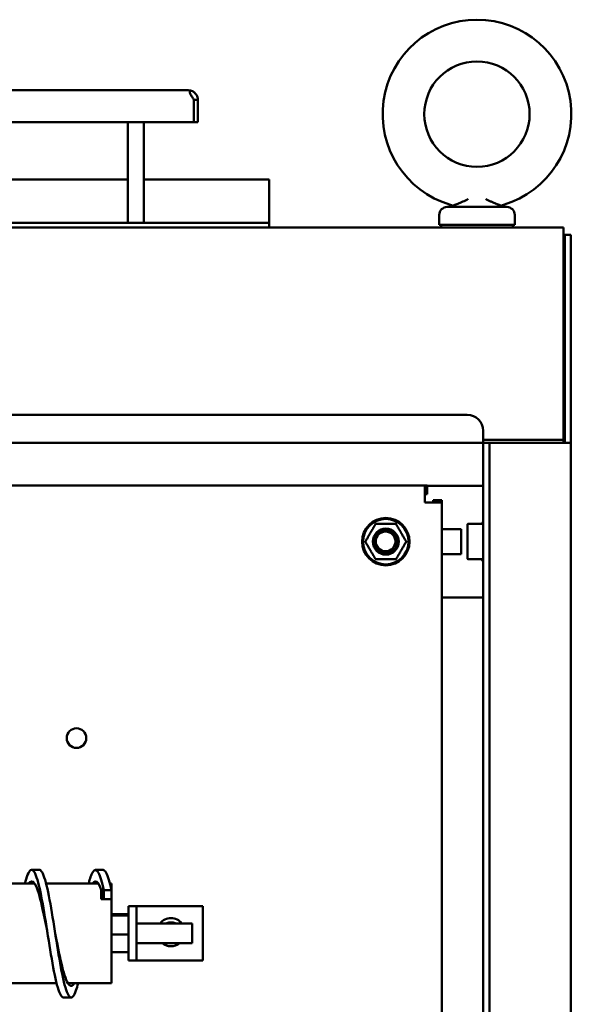
# Model space of a CAD drawing. Units: inches. Extents: x 0.5 to 21.5, y 0.2 to 16.7.
# Drawn here: x 14.9 to 15.7, y 10.6 to 12.1 of the extents above; entities that cross this region are included whole.
import ezdxf

# ---------------------------------------------------------------- set-up
doc = ezdxf.new("R2010")
doc.units = ezdxf.units.IN
doc.header["$MEASUREMENT"] = 0
doc.layers.add('Visible (ANSI)', color=7, linetype='Continuous', lineweight=50)

msp = doc.modelspace()

# ---------------------------------------------------------------- linework, layer by layer
at = {"layer": 'Visible (ANSI)'}
for p, q in [((15.1245, 12.0394), (13.6599, 12.0394)), ((15.1331, 12.0245), (15.1332, 12.0245)), ((15.1332, 12.0245), (15.1332, 12.0245)), ((15.1332, 12.0245), (15.1332, 11.9894)), ((15.1394, 12.0245), (15.1332, 12.0245)), ((15.1394, 12.0245), (15.1394, 12.0245)), ((15.1394, 11.9894), (15.1394, 12.0245)), ((13.6512, 11.9894), (15.1332, 11.9894)), ((15.0297, 11.8319), (15.0297, 11.9894)), ((15.0546, 11.8319), (15.0546, 11.9894)), ((15.1394, 11.9894), (15.1332, 11.9894)), ((15.0297, 11.8995), (13.7546, 11.8995)), ((15.2511, 11.8995), (15.0546, 11.8995)), ((15.2511, 11.8995), (15.2511, 11.8394)), ((15.6241, 11.8565), (15.5306, 11.8565)), ((15.2511, 11.8394), (15.2511, 11.8319)), ((15.5181, 11.8285), (15.5181, 11.844)), ((15.6366, 11.8285), (15.6366, 11.844)), ((12.1298, 11.8245), (15.7131, 11.8245)), ((15.2511, 11.8319), (13.5332, 11.8319)), ((15.2511, 11.8319), (15.2511, 11.8245)), ((15.5181, 11.8285), (15.6366, 11.8285)), ((15.5211, 11.8285), (15.5211, 11.8245)), ((15.6336, 11.8285), (15.6336, 11.8245)), ((15.7131, 11.8038), (15.7131, 11.8245)), ((15.7131, 11.8038), (15.7131, 11.4918)), ((15.7149, 11.8131), (15.7149, 11.487)), ((15.7149, 11.8131), (15.7246, 11.8131)), ((15.7246, 11.8131), (15.7246, 11.487)), ((15.7148, 11.7903), (15.7148, 11.6148)), ((15.7131, 11.6148), (15.7148, 11.6148)), ((15.5621, 11.5308), (12.2809, 11.5308)), ((15.5871, 11.5047), (15.5871, 11.5058)), ((15.5871, 11.487), (15.5871, 11.5047)), ((15.5871, 11.487), (12.2559, 11.487)), ((15.7131, 11.4918), (15.5871, 11.4918)), ((15.5871, 11.487), (15.5968, 11.487)), ((15.5871, 5.3558), (15.5871, 11.487)), ((15.6038, 11.487), (15.5968, 11.487)), ((15.5968, 5.3558), (15.5968, 11.487)), ((15.6038, 11.487), (15.7039, 11.487)), ((15.7224, 11.487), (15.7039, 11.487)), ((15.7131, 11.487), (15.7131, 11.4918)), ((15.7224, 11.487), (15.7246, 11.487)), ((15.7246, 11.487), (15.7246, 5.3558)), ((12.3492, 11.4201), (15.4954, 11.4201)), ((15.4954, 11.3932), (15.4954, 11.4201)), ((15.4993, 11.4201), (15.4954, 11.4201)), ((15.4993, 11.4067), (15.4993, 11.4201)), ((15.5775, 11.4196), (15.4993, 11.4196)), ((15.5871, 11.4196), (15.5775, 11.4196)), ((15.4954, 11.4067), (15.4993, 11.4067)), ((15.5223, 11.3932), (15.4954, 11.3932)), ((15.5088, 11.3932), (15.5088, 11.3972)), ((15.5088, 11.3972), (15.5223, 11.3972)), ((15.5223, 11.3932), (15.5223, 11.3972)), ((15.5223, 11.3932), (15.5223, 7.947)), ((15.4188, 11.3599), (15.4497, 11.3599)), ((15.5626, 11.3066), (15.5626, 11.3577)), ((15.5636, 11.3599), (15.5637, 11.3599)), ((15.5636, 11.3599), (15.5638, 11.3599)), ((15.5637, 11.3599), (15.5638, 11.3599)), ((15.5638, 11.3599), (15.564, 11.3599)), ((15.5639, 11.3599), (15.564, 11.3599)), ((15.564, 11.3599), (15.5643, 11.3599)), ((15.5643, 11.3599), (15.5647, 11.3599)), ((15.5647, 11.3599), (15.5864, 11.3599)), ((15.5524, 11.3516), (15.5223, 11.3516)), ((15.5524, 11.3126), (15.5524, 11.3516)), ((15.5223, 11.3126), (15.5524, 11.3126)), ((15.4497, 11.3044), (15.4188, 11.3044)), ((15.5637, 11.3044), (15.5636, 11.3044)), ((15.5638, 11.3044), (15.5636, 11.3044)), ((15.5638, 11.3044), (15.5637, 11.3044)), ((15.5639, 11.3044), (15.5638, 11.3044)), ((15.5643, 11.3044), (15.5639, 11.3044)), ((15.5647, 11.3044), (15.5643, 11.3044)), ((15.5643, 11.3044), (15.5643, 11.3044)), ((15.5647, 11.3044), (15.5864, 11.3044)), ((15.5864, 11.3044), (15.5864, 11.3044)), ((15.5775, 11.2446), (15.5223, 11.2446)), ((15.5871, 11.2446), (15.5775, 11.2446)), ((14.8788, 10.8178), (14.8908, 10.8178)), ((14.9788, 10.8178), (14.9908, 10.8178)), ((14.8833, 10.7965), (14.8013, 10.7965)), ((14.9833, 10.7965), (14.9013, 10.7965)), ((14.988, 10.7739), (14.988, 10.7884)), ((14.9918, 10.7862), (15.0038, 10.7862)), ((14.9918, 10.7739), (14.9918, 10.7862)), ((15.0038, 10.7965), (15.0013, 10.7965)), ((15.0038, 10.7965), (15.0038, 10.7862)), ((15.0038, 10.7862), (15.0038, 10.7739)), ((14.9918, 10.7739), (14.988, 10.7739)), ((14.988, 10.7739), (14.988, 10.7719)), ((14.988, 10.7719), (15.0038, 10.7719)), ((15.0038, 10.7719), (15.0038, 10.7739)), ((15.0038, 10.7719), (15.0038, 10.6404)), ((15.0308, 10.761), (15.0433, 10.761)), ((15.0308, 10.7485), (15.0308, 10.761)), ((15.0433, 10.761), (15.0433, 10.7485)), ((15.0558, 10.761), (15.0433, 10.761)), ((15.0558, 10.761), (15.1473, 10.761)), ((15.1473, 10.6759), (15.1473, 10.761)), ((15.0038, 10.7483), (15.0308, 10.7483)), ((15.0038, 10.7465), (15.0308, 10.7465)), ((15.0308, 10.7485), (15.0308, 10.6884)), ((15.0433, 10.6884), (15.0433, 10.7485)), ((15.0433, 10.7339), (15.1308, 10.7339)), ((15.1308, 10.7339), (15.1308, 10.7029)), ((15.0038, 10.7167), (15.0308, 10.7167)), ((15.0433, 10.7029), (15.1308, 10.7029)), ((15.0038, 10.6886), (15.0308, 10.6886)), ((15.0308, 10.6759), (15.0308, 10.6884)), ((15.0433, 10.6884), (15.0433, 10.6759)), ((15.0308, 10.6759), (15.0433, 10.6759)), ((15.0433, 10.6759), (15.0558, 10.6759)), ((15.0558, 10.6759), (15.1473, 10.6759)), ((14.9179, 10.6404), (14.8354, 10.6404)), ((15.0038, 10.6404), (14.9354, 10.6404)), ((14.9288, 10.6178), (14.9408, 10.6178))]:
    msp.add_line(p, q, dxfattribs=at)
for centre, radius in [((15.5773, 12.002), 0.0826), ((15.4343, 11.3321), 0.0372), ((15.4343, 11.3321), 0.0356), ((15.4343, 11.3321), 0.0204), ((15.434, 11.3324), 0.0184), ((15.434, 11.3324), 0.0154), ((14.9491, 11.0242), 0.0154)]:
    msp.add_circle(centre, radius, dxfattribs=at)
for centre, radius, start, end in [((15.5773, 12.002), 0.148, 286.3569, 253.6431), ((15.1245, 12.0245), 0.0149, 73.3904, 90), ((15.5306, 11.844), 0.0125, 90, 180), ((15.5321, 11.869), 0.0125, 270, 302.8433), ((15.6225, 11.869), 0.0125, 237.1567, 270), ((15.6241, 11.844), 0.0125, 0, 90), ((15.6903, 11.7903), 0.0245, 0, 21.4695), ((15.5621, 11.5058), 0.025, 0, 90), ((15.4188, 11.3589), 0.001, 90.0036, 150.0009), ((15.4497, 11.3589), 0.001, 29.9995, 89.999), ((15.5767, 11.3577), 0.0141, 174.8129, 180), ((15.5845, 11.3609), 0.001, 270, 336.0321), ((15.6492, 11.3321), 0.0698, 152.9082, 156.0321), ((15.4343, 11.3321), 0.0184, 232.9744, 36.6057), ((15.4034, 11.3321), 0.001, 150.0001, 210), ((15.4652, 11.3321), 0.001, 330.0001, 30), ((15.4188, 11.3054), 0.001, 209.9995, 269.999), ((15.4497, 11.3054), 0.001, 270.0036, 330.0009), ((15.5767, 11.3066), 0.0141, 180, 185.1871), ((15.5845, 11.3034), 0.001, 23.9679, 90), ((15.6492, 11.3321), 0.0698, 203.9679, 207.0918), ((15.0973, 10.7201), 0.022, 38.9766, 141.0234), ((15.0973, 10.7201), 0.0154, 64.3563, 115.6437), ((15.0973, 10.7201), 0.022, 231.2686, 308.7314)]:
    msp.add_arc(centre, radius, start, end, dxfattribs=at)
for points, knots in [([(15.1331, 12.0245), (15.1324, 12.0257), (15.1316, 12.0269), (15.1301, 12.0293), (15.1293, 12.0306), (15.1283, 12.0325), (15.1278, 12.0335), (15.1271, 12.0352), (15.1269, 12.036), (15.1269, 12.0371), (15.1271, 12.0376), (15.1277, 12.0383), (15.1282, 12.0386), (15.1288, 12.0388)], [0.0012087, 0.0012087, 0.0012087, 0.0012087, 0.1042657, 0.1042657, 0.2085314, 0.2085314, 0.2934722, 0.2934722, 0.378413, 0.378413, 0.44441, 0.44441, 0.510407, 0.510407, 0.510407, 0.510407]), ([(15.1288, 12.0388), (15.1293, 12.0386), (15.1301, 12.0383), (15.1316, 12.0376), (15.1325, 12.0371), (15.134, 12.036), (15.1348, 12.0353), (15.1362, 12.0338), (15.1368, 12.0329), (15.138, 12.031), (15.1385, 12.0297), (15.1393, 12.0271), (15.1394, 12.0257), (15.1394, 12.0245)], [0.7511906, 0.7511906, 0.7511906, 0.7511906, 0.8163747, 0.8163747, 0.8832125, 0.8832125, 0.9601517, 0.9601517, 1.037091, 1.037091, 1.1493061, 1.1493061, 1.2603123, 1.2603123, 1.2603123, 1.2603123]), ([(15.1315, 12.0271), (15.1312, 12.0278), (15.1309, 12.0284), (15.1303, 12.0291), (15.1301, 12.0294), (15.13, 12.0296)], [0.37224887, 0.37224887, 0.37224887, 0.37224887, 0.42313214, 0.42313214, 0.44432122, 0.44432122, 0.44432122, 0.44432122]), ([(15.5636, 11.869), (15.5607, 11.8675), (15.5578, 11.8661), (15.5537, 11.8642), (15.5524, 11.8636), (15.5498, 11.8625), (15.5486, 11.8619), (15.5462, 11.861), (15.5451, 11.8606), (15.5431, 11.8598), (15.5422, 11.8595), (15.541, 11.8591), (15.5407, 11.859), (15.5401, 11.8588), (15.5398, 11.8587), (15.5392, 11.8585), (15.5389, 11.8585), (15.5389, 11.8585)], [-0.00001333, -0.00001333, -0.00001333, -0.00001333, 0.00267697, 0.00267697, 0.00402212, 0.00402212, 0.00536727, 0.00536727, 0.00671241, 0.00671241, 0.00805756, 0.00805756, 0.00873014, 0.00873014, 0.00940271, 0.00940271, 0.01074786, 0.01074786, 0.01074786, 0.01074786]), ([(15.5911, 11.869), (15.5919, 11.8686), (15.5926, 11.8682), (15.594, 11.8675), (15.5947, 11.8672), (15.5969, 11.8661), (15.5982, 11.8655), (15.601, 11.8642), (15.6023, 11.8636), (15.6049, 11.8625), (15.6061, 11.862), (15.6079, 11.8612), (15.6084, 11.861), (15.6095, 11.8606), (15.6101, 11.8604), (15.6116, 11.8598), (15.6125, 11.8595), (15.6137, 11.8591), (15.614, 11.859), (15.6146, 11.8588), (15.6149, 11.8587), (15.6155, 11.8585), (15.6158, 11.8585), (15.6158, 11.8585)], [-0.00001333, -0.00001333, -0.00001333, -0.00001333, 0.00065636, 0.00065636, 0.00132605, 0.00132605, 0.00266544, 0.00266544, 0.00400482, 0.00400482, 0.0053442, 0.0053442, 0.00601389, 0.00601389, 0.00668358, 0.00668358, 0.00802297, 0.00802297, 0.00869266, 0.00869266, 0.00936235, 0.00936235, 0.01070173, 0.01070173, 0.01070173, 0.01070173]), ([(15.4025, 11.3326), (15.4028, 11.3332), (15.4032, 11.3337), (15.4035, 11.3343), (15.4035, 11.3344), (15.4036, 11.3345), (15.4036, 11.3345), (15.404, 11.3352), (15.4044, 11.3359), (15.4048, 11.3365), (15.4048, 11.3366), (15.4048, 11.3367), (15.4049, 11.3367), (15.4053, 11.3374), (15.4057, 11.3381), (15.4061, 11.3388), (15.4061, 11.3388), (15.4061, 11.3389), (15.4061, 11.3389), (15.4065, 11.3396), (15.4069, 11.3402), (15.4073, 11.3408), (15.4073, 11.3409), (15.4073, 11.3409), (15.4073, 11.3409), (15.4077, 11.3415), (15.408, 11.3421), (15.4083, 11.3426), (15.4083, 11.3426), (15.4083, 11.3427), (15.4083, 11.3427), (15.4086, 11.3432), (15.4089, 11.3437), (15.4092, 11.3442), (15.4095, 11.3447), (15.4098, 11.3452), (15.41, 11.3456), (15.4103, 11.3461), (15.4105, 11.3465), (15.4108, 11.347), (15.4108, 11.347), (15.4108, 11.347), (15.4108, 11.347), (15.4111, 11.3474), (15.4113, 11.3479), (15.4116, 11.3483), (15.4116, 11.3483), (15.4116, 11.3483), (15.4116, 11.3483), (15.4118, 11.3488), (15.4121, 11.3492), (15.4123, 11.3496), (15.4123, 11.3497), (15.4124, 11.3497), (15.4124, 11.3497), (15.4126, 11.3501), (15.4129, 11.3505), (15.4131, 11.351), (15.4131, 11.351), (15.4131, 11.351), (15.4132, 11.3511), (15.4134, 11.3515), (15.4136, 11.3519), (15.4139, 11.3523), (15.4139, 11.3523), (15.4139, 11.3524), (15.4139, 11.3524), (15.4142, 11.3528), (15.4144, 11.3532), (15.4146, 11.3536), (15.4147, 11.3537), (15.4147, 11.3537), (15.4147, 11.3538), (15.415, 11.3542), (15.4152, 11.3546), (15.4154, 11.355), (15.4155, 11.355), (15.4155, 11.3551), (15.4155, 11.3552), (15.4157, 11.3555), (15.416, 11.3559), (15.4162, 11.3563), (15.4162, 11.3563), (15.4162, 11.3564), (15.4163, 11.3565), (15.4165, 11.3568), (15.4167, 11.3572), (15.4169, 11.3575), (15.4169, 11.3576), (15.4169, 11.3576), (15.417, 11.3577), (15.4172, 11.358), (15.4173, 11.3583), (15.4175, 11.3585), (15.4175, 11.3586), (15.4175, 11.3586), (15.4176, 11.3587), (15.4177, 11.3589), (15.4178, 11.3592), (15.418, 11.3594)], [0, 0, 0, 0, 0.0506407, 0.0506407, 0.0506407, 0.0555556, 0.0555556, 0.0555556, 0.1071882, 0.1071882, 0.1071882, 0.1111111, 0.1111111, 0.1111111, 0.1636266, 0.1636266, 0.1636266, 0.1666667, 0.1666667, 0.1666667, 0.2200858, 0.2200858, 0.2200858, 0.2222222, 0.2222222, 0.2222222, 0.2765425, 0.2765425, 0.2765425, 0.2777778, 0.2777778, 0.2777778, 0.3330237, 0.3330237, 0.3330237, 0.3888889, 0.3888889, 0.3888889, 0.4444444, 0.4444444, 0.4444444, 0.4459758, 0.4459758, 0.4459758, 0.5, 0.5, 0.5, 0.502454, 0.502454, 0.502454, 0.5555556, 0.5555556, 0.5555556, 0.5589334, 0.5589334, 0.5589334, 0.6111111, 0.6111111, 0.6111111, 0.6154099, 0.6154099, 0.6154099, 0.6666667, 0.6666667, 0.6666667, 0.6718874, 0.6718874, 0.6718874, 0.7222222, 0.7222222, 0.7222222, 0.7283423, 0.7283423, 0.7283423, 0.7777778, 0.7777778, 0.7777778, 0.7848097, 0.7848097, 0.7848097, 0.8333333, 0.8333333, 0.8333333, 0.8412892, 0.8412892, 0.8412892, 0.8888889, 0.8888889, 0.8888889, 0.897743, 0.897743, 0.897743, 0.9444444, 0.9444444, 0.9444444, 0.9542892, 0.9542892, 0.9542892, 0.9999983, 0.9999983, 0.9999983, 0.9999983]), ([(15.4506, 11.3594), (15.4507, 11.3591), (15.4509, 11.3589), (15.451, 11.3586), (15.451, 11.3586), (15.451, 11.3586), (15.4511, 11.3585), (15.4512, 11.3583), (15.4514, 11.3579), (15.4516, 11.3576), (15.4516, 11.3576), (15.4516, 11.3576), (15.4516, 11.3575), (15.4518, 11.3572), (15.4521, 11.3568), (15.4523, 11.3564), (15.4523, 11.3564), (15.4523, 11.3564), (15.4523, 11.3564), (15.4525, 11.356), (15.4528, 11.3556), (15.453, 11.3552), (15.453, 11.3551), (15.453, 11.3551), (15.453, 11.3551), (15.4533, 11.3547), (15.4535, 11.3543), (15.4538, 11.3538), (15.4538, 11.3538), (15.4538, 11.3538), (15.4538, 11.3538), (15.4541, 11.3534), (15.4543, 11.3529), (15.4546, 11.3525), (15.4548, 11.352), (15.4551, 11.3516), (15.4553, 11.3511), (15.4556, 11.3507), (15.4559, 11.3502), (15.4561, 11.3498), (15.4564, 11.3493), (15.4566, 11.3489), (15.4569, 11.3484), (15.4569, 11.3484), (15.4569, 11.3484), (15.4569, 11.3484), (15.4572, 11.348), (15.4574, 11.3475), (15.4577, 11.3471), (15.4577, 11.3471), (15.4577, 11.347), (15.4577, 11.347), (15.458, 11.3466), (15.4582, 11.3462), (15.4585, 11.3457), (15.4585, 11.3457), (15.4585, 11.3457), (15.4585, 11.3456), (15.4588, 11.3452), (15.459, 11.3448), (15.4593, 11.3443), (15.4593, 11.3442), (15.4593, 11.3442), (15.4594, 11.3442), (15.4596, 11.3437), (15.4599, 11.3432), (15.4602, 11.3427), (15.4602, 11.3427), (15.4603, 11.3426), (15.4603, 11.3426), (15.4606, 11.342), (15.4609, 11.3415), (15.4612, 11.3409), (15.4613, 11.3408), (15.4613, 11.3408), (15.4613, 11.3407), (15.4617, 11.3401), (15.4621, 11.3395), (15.4624, 11.3388), (15.4625, 11.3388), (15.4625, 11.3387), (15.4626, 11.3386), (15.4629, 11.338), (15.4633, 11.3373), (15.4637, 11.3366), (15.4638, 11.3365), (15.4638, 11.3364), (15.4639, 11.3364), (15.4642, 11.3357), (15.4646, 11.3351), (15.465, 11.3345), (15.465, 11.3344), (15.4651, 11.3343), (15.4651, 11.3342), (15.4654, 11.3336), (15.4657, 11.3331), (15.466, 11.3326)], [0.0000011, 0.0000011, 0.0000011, 0.0000011, 0.0509887, 0.0509887, 0.0509887, 0.0555556, 0.0555556, 0.0555556, 0.1073394, 0.1073394, 0.1073394, 0.1111111, 0.1111111, 0.1111111, 0.1636597, 0.1636597, 0.1636597, 0.1666667, 0.1666667, 0.1666667, 0.2199887, 0.2199887, 0.2199887, 0.2222222, 0.2222222, 0.2222222, 0.2763156, 0.2763156, 0.2763156, 0.2777778, 0.2777778, 0.2777778, 0.3326409, 0.3326409, 0.3326409, 0.3888889, 0.3888889, 0.3888889, 0.4444444, 0.4444444, 0.4444444, 0.5, 0.5, 0.5, 0.5016339, 0.5016339, 0.5016339, 0.5555556, 0.5555556, 0.5555556, 0.5579776, 0.5579776, 0.5579776, 0.6111111, 0.6111111, 0.6111111, 0.6143151, 0.6143151, 0.6143151, 0.6666667, 0.6666667, 0.6666667, 0.6706442, 0.6706442, 0.6706442, 0.7222222, 0.7222222, 0.7222222, 0.7269829, 0.7269829, 0.7269829, 0.7777778, 0.7777778, 0.7777778, 0.7832487, 0.7832487, 0.7832487, 0.8333333, 0.8333333, 0.8333333, 0.8395491, 0.8395491, 0.8395491, 0.8888889, 0.8888889, 0.8888889, 0.895853, 0.895853, 0.895853, 0.9444444, 0.9444444, 0.9444444, 0.9523087, 0.9523087, 0.9523087, 1, 1, 1, 1]), ([(15.5626, 11.359), (15.5626, 11.3591), (15.5627, 11.3592), (15.5627, 11.3594), (15.5628, 11.3595), (15.5629, 11.3596), (15.563, 11.3597), (15.5632, 11.3598), (15.5633, 11.3598), (15.5635, 11.3599), (15.5636, 11.3599), (15.5636, 11.3599)], [0, 0, 0, 0, 0.00817568, 0.00817568, 0.0162661, 0.0162661, 0.02435957, 0.02435957, 0.03245293, 0.03245293, 0.03744806, 0.03744806, 0.03744806, 0.03744806]), ([(15.418, 11.3049), (15.4178, 11.3051), (15.4177, 11.3053), (15.4175, 11.3056), (15.4175, 11.3057), (15.4175, 11.3057), (15.4175, 11.3057), (15.4173, 11.306), (15.4171, 11.3063), (15.4169, 11.3066), (15.4169, 11.3067), (15.4169, 11.3067), (15.4169, 11.3067), (15.4167, 11.3071), (15.4165, 11.3074), (15.4163, 11.3078), (15.4162, 11.3078), (15.4162, 11.3079), (15.4162, 11.3079), (15.416, 11.3083), (15.4158, 11.3087), (15.4155, 11.3091), (15.4155, 11.3091), (15.4155, 11.3091), (15.4155, 11.3091), (15.4152, 11.3096), (15.415, 11.31), (15.4148, 11.3104), (15.4147, 11.3104), (15.4147, 11.3104), (15.4147, 11.3105), (15.4145, 11.3109), (15.4142, 11.3113), (15.414, 11.3118), (15.4137, 11.3122), (15.4135, 11.3127), (15.4132, 11.3131), (15.4129, 11.3136), (15.4127, 11.314), (15.4124, 11.3145), (15.4122, 11.3149), (15.4119, 11.3154), (15.4116, 11.3158), (15.4116, 11.3158), (15.4116, 11.3158), (15.4116, 11.3158), (15.4114, 11.3163), (15.4111, 11.3167), (15.4109, 11.3172), (15.4109, 11.3172), (15.4108, 11.3172), (15.4108, 11.3172), (15.4106, 11.3177), (15.4103, 11.3181), (15.4101, 11.3185), (15.4101, 11.3186), (15.41, 11.3186), (15.41, 11.3186), (15.4098, 11.319), (15.4095, 11.3195), (15.4092, 11.32), (15.4092, 11.32), (15.4092, 11.32), (15.4092, 11.3201), (15.4089, 11.3205), (15.4086, 11.321), (15.4083, 11.3215), (15.4083, 11.3216), (15.4083, 11.3216), (15.4082, 11.3217), (15.408, 11.3222), (15.4076, 11.3228), (15.4073, 11.3233), (15.4073, 11.3234), (15.4072, 11.3235), (15.4072, 11.3235), (15.4068, 11.3241), (15.4065, 11.3247), (15.4061, 11.3254), (15.4061, 11.3255), (15.406, 11.3256), (15.406, 11.3256), (15.4056, 11.3263), (15.4052, 11.327), (15.4048, 11.3276), (15.4048, 11.3277), (15.4047, 11.3278), (15.4047, 11.3279), (15.4043, 11.3285), (15.4039, 11.3292), (15.4036, 11.3298), (15.4035, 11.3299), (15.4035, 11.33), (15.4034, 11.33), (15.4031, 11.3306), (15.4028, 11.3311), (15.4025, 11.3316)], [0.0000011, 0.0000011, 0.0000011, 0.0000011, 0.0509887, 0.0509887, 0.0509887, 0.0555556, 0.0555556, 0.0555556, 0.1073394, 0.1073394, 0.1073394, 0.1111111, 0.1111111, 0.1111111, 0.1636597, 0.1636597, 0.1636597, 0.1666667, 0.1666667, 0.1666667, 0.2199887, 0.2199887, 0.2199887, 0.2222222, 0.2222222, 0.2222222, 0.2763156, 0.2763156, 0.2763156, 0.2777778, 0.2777778, 0.2777778, 0.3326409, 0.3326409, 0.3326409, 0.3888889, 0.3888889, 0.3888889, 0.4444444, 0.4444444, 0.4444444, 0.5, 0.5, 0.5, 0.5016339, 0.5016339, 0.5016339, 0.5555556, 0.5555556, 0.5555556, 0.5579776, 0.5579776, 0.5579776, 0.6111111, 0.6111111, 0.6111111, 0.6143151, 0.6143151, 0.6143151, 0.6666667, 0.6666667, 0.6666667, 0.6706442, 0.6706442, 0.6706442, 0.7222222, 0.7222222, 0.7222222, 0.7269829, 0.7269829, 0.7269829, 0.7777778, 0.7777778, 0.7777778, 0.7832487, 0.7832487, 0.7832487, 0.8333333, 0.8333333, 0.8333333, 0.8395491, 0.8395491, 0.8395491, 0.8888889, 0.8888889, 0.8888889, 0.895853, 0.895853, 0.895853, 0.9444444, 0.9444444, 0.9444444, 0.9523087, 0.9523087, 0.9523087, 1, 1, 1, 1]), ([(15.466, 11.3316), (15.4657, 11.3311), (15.4654, 11.3305), (15.465, 11.3299), (15.465, 11.3298), (15.465, 11.3298), (15.4649, 11.3297), (15.4646, 11.3291), (15.4642, 11.3284), (15.4638, 11.3277), (15.4637, 11.3276), (15.4637, 11.3276), (15.4637, 11.3275), (15.4633, 11.3268), (15.4629, 11.3261), (15.4625, 11.3255), (15.4624, 11.3254), (15.4624, 11.3254), (15.4624, 11.3253), (15.462, 11.3247), (15.4616, 11.324), (15.4613, 11.3234), (15.4613, 11.3234), (15.4612, 11.3234), (15.4612, 11.3233), (15.4609, 11.3227), (15.4606, 11.3221), (15.4602, 11.3216), (15.4602, 11.3216), (15.4602, 11.3216), (15.4602, 11.3216), (15.4599, 11.321), (15.4596, 11.3205), (15.4593, 11.32), (15.4591, 11.3195), (15.4588, 11.3191), (15.4585, 11.3186), (15.4583, 11.3182), (15.458, 11.3177), (15.4577, 11.3173), (15.4577, 11.3173), (15.4577, 11.3173), (15.4577, 11.3172), (15.4575, 11.3168), (15.4572, 11.3164), (15.457, 11.316), (15.457, 11.3159), (15.457, 11.3159), (15.4569, 11.3159), (15.4567, 11.3155), (15.4565, 11.3151), (15.4562, 11.3146), (15.4562, 11.3146), (15.4562, 11.3146), (15.4562, 11.3145), (15.4559, 11.3141), (15.4557, 11.3137), (15.4554, 11.3133), (15.4554, 11.3133), (15.4554, 11.3132), (15.4554, 11.3132), (15.4551, 11.3128), (15.4549, 11.3124), (15.4547, 11.3119), (15.4546, 11.3119), (15.4546, 11.3119), (15.4546, 11.3118), (15.4544, 11.3114), (15.4541, 11.311), (15.4539, 11.3106), (15.4539, 11.3106), (15.4538, 11.3105), (15.4538, 11.3105), (15.4536, 11.3101), (15.4533, 11.3097), (15.4531, 11.3093), (15.4531, 11.3092), (15.453, 11.3091), (15.453, 11.3091), (15.4528, 11.3087), (15.4526, 11.3083), (15.4524, 11.308), (15.4523, 11.3079), (15.4523, 11.3078), (15.4523, 11.3078), (15.4521, 11.3074), (15.4519, 11.3071), (15.4517, 11.3068), (15.4516, 11.3067), (15.4516, 11.3066), (15.4516, 11.3066), (15.4514, 11.3063), (15.4512, 11.306), (15.4511, 11.3057), (15.451, 11.3057), (15.451, 11.3056), (15.451, 11.3055), (15.4508, 11.3053), (15.4507, 11.3051), (15.4506, 11.3049)], [0, 0, 0, 0, 0.0506407, 0.0506407, 0.0506407, 0.0555556, 0.0555556, 0.0555556, 0.1071882, 0.1071882, 0.1071882, 0.1111111, 0.1111111, 0.1111111, 0.1636266, 0.1636266, 0.1636266, 0.1666667, 0.1666667, 0.1666667, 0.2200858, 0.2200858, 0.2200858, 0.2222222, 0.2222222, 0.2222222, 0.2765425, 0.2765425, 0.2765425, 0.2777778, 0.2777778, 0.2777778, 0.3330237, 0.3330237, 0.3330237, 0.3888889, 0.3888889, 0.3888889, 0.4444444, 0.4444444, 0.4444444, 0.4459758, 0.4459758, 0.4459758, 0.5, 0.5, 0.5, 0.502454, 0.502454, 0.502454, 0.5555556, 0.5555556, 0.5555556, 0.5589334, 0.5589334, 0.5589334, 0.6111111, 0.6111111, 0.6111111, 0.6154099, 0.6154099, 0.6154099, 0.6666667, 0.6666667, 0.6666667, 0.6718874, 0.6718874, 0.6718874, 0.7222222, 0.7222222, 0.7222222, 0.7283423, 0.7283423, 0.7283423, 0.7777778, 0.7777778, 0.7777778, 0.7848097, 0.7848097, 0.7848097, 0.8333333, 0.8333333, 0.8333333, 0.8412892, 0.8412892, 0.8412892, 0.8888889, 0.8888889, 0.8888889, 0.897743, 0.897743, 0.897743, 0.9444444, 0.9444444, 0.9444444, 0.9542892, 0.9542892, 0.9542892, 0.9999983, 0.9999983, 0.9999983, 0.9999983]), ([(15.5636, 11.3044), (15.5636, 11.3044), (15.5635, 11.3044), (15.5635, 11.3044), (15.5634, 11.3044), (15.5633, 11.3044), (15.5632, 11.3045), (15.563, 11.3046), (15.5629, 11.3047), (15.5628, 11.3048), (15.5627, 11.3049), (15.5627, 11.3051), (15.5626, 11.3052), (15.5626, 11.3053)], [0, 0, 0, 0, 0.00307693, 0.00307693, 0.00610951, 0.00610951, 0.01420292, 0.01420292, 0.02229504, 0.02229504, 0.03042338, 0.03042338, 0.03746495, 0.03746495, 0.03746495, 0.03746495]), ([(14.8682, 10.7965), (14.8688, 10.7988), (14.8694, 10.801), (14.87, 10.803), (14.8732, 10.8134), (14.8763, 10.8186), (14.8795, 10.8177), (14.8826, 10.8168), (14.8858, 10.8098), (14.889, 10.7979), (14.8921, 10.7861), (14.8953, 10.7694), (14.8984, 10.7507), (14.9016, 10.732), (14.9047, 10.7113), (14.9079, 10.6922), (14.911, 10.673), (14.9142, 10.6555), (14.9173, 10.6424), (14.9205, 10.6293), (14.9237, 10.6209), (14.9269, 10.6185), (14.9275, 10.618), (14.9281, 10.6178), (14.9288, 10.6178)], [68.451214, 68.451214, 68.451214, 68.451214, 68.564405, 68.564405, 68.564405, 69.160189, 69.160189, 69.160189, 69.75546, 69.75546, 69.75546, 70.350261, 70.350261, 70.350261, 70.944634, 70.944634, 70.944634, 71.538623, 71.538623, 71.538623, 72.136107, 72.136107, 72.136107, 72.256631, 72.256631, 72.256631, 72.256631]), ([(14.8908, 10.8178), (14.891, 10.8178), (14.8912, 10.8177), (14.8915, 10.8177), (14.8946, 10.8168), (14.8978, 10.8098), (14.901, 10.7979), (14.9041, 10.7861), (14.9073, 10.7694), (14.9104, 10.7507), (14.9136, 10.732), (14.9167, 10.7113), (14.9199, 10.6922), (14.923, 10.673), (14.9262, 10.6555), (14.9293, 10.6424), (14.9325, 10.6293), (14.9357, 10.6209), (14.9389, 10.6185), (14.942, 10.6161), (14.9452, 10.6198), (14.9483, 10.6289), (14.9495, 10.6321), (14.9506, 10.6359), (14.9517, 10.6404)], [69.115038, 69.115038, 69.115038, 69.115038, 69.160189, 69.160189, 69.160189, 69.75546, 69.75546, 69.75546, 70.350261, 70.350261, 70.350261, 70.944634, 70.944634, 70.944634, 71.538623, 71.538623, 71.538623, 72.136107, 72.136107, 72.136107, 72.73236, 72.73236, 72.73236, 72.942371, 72.942371, 72.942371, 72.942371]), ([(14.9682, 10.7965), (14.9702, 10.8043), (14.9722, 10.8102), (14.9742, 10.8138), (14.9774, 10.8193), (14.9806, 10.819), (14.9837, 10.8129), (14.9864, 10.8077), (14.9891, 10.7985), (14.9918, 10.7862)], [74.734399, 74.734399, 74.734399, 74.734399, 75.11421, 75.11421, 75.11421, 75.71111, 75.71111, 75.71111, 76.215038, 76.215038, 76.215038, 76.215038]), ([(14.9908, 10.8177), (14.9924, 10.8177), (14.9941, 10.8161), (14.9957, 10.8129), (14.9984, 10.8077), (15.0011, 10.7985), (15.0038, 10.7862)], [75.3982237, 75.3982237, 75.3982237, 75.3982237, 75.7111099, 75.7111099, 75.7111099, 76.2150378, 76.2150378, 76.2150378, 76.2150378]), ([(14.8743, 10.7965), (14.8749, 10.7974), (14.8755, 10.7981), (14.8761, 10.7986), (14.8794, 10.8015), (14.8828, 10.7988), (14.8861, 10.7913), (14.8894, 10.7837), (14.8927, 10.7712), (14.896, 10.7561), (14.8986, 10.7444), (14.9012, 10.7311), (14.9038, 10.7178)], [68.833175, 68.833175, 68.833175, 68.833175, 68.948457, 68.948457, 68.948457, 69.573983, 69.573983, 69.573983, 70.198994, 70.198994, 70.198994, 70.685835, 70.685835, 70.685835, 70.685835]), ([(14.9743, 10.7965), (14.9748, 10.7973), (14.9754, 10.798), (14.976, 10.7985), (14.9793, 10.8015), (14.9826, 10.7991), (14.9859, 10.7917), (14.9866, 10.7901), (14.9873, 10.7883), (14.988, 10.7864)], [75.11636, 75.11636, 75.11636, 75.11636, 75.2215447, 75.2215447, 75.2215447, 75.8462823, 75.8462823, 75.8462823, 75.9772139, 75.9772139, 75.9772139, 75.9772139]), ([(14.988, 10.7884), (14.9889, 10.7848), (14.9898, 10.7813), (14.991, 10.7768), (14.9912, 10.776), (14.9915, 10.7749), (14.9916, 10.7745), (14.9917, 10.7741), (14.9917, 10.7741), (14.9917, 10.774), (14.9917, 10.774), (14.9918, 10.7739), (14.9918, 10.7739), (14.9918, 10.7739)], [-0.5510125, -0.5510125, -0.5510125, -0.5510125, -0.1507054, -0.1507054, -0.0693466, -0.0693466, -0.0317351, -0.0317351, -0.0258097, -0.0258097, -0.022742, -0.022742, -0.0212174, -0.0212174, -0.0212174, -0.0212174]), ([(14.9158, 10.7178), (14.9164, 10.7143), (14.9171, 10.7109), (14.9178, 10.7075), (14.9211, 10.6903), (14.9245, 10.6737), (14.9279, 10.6612), (14.9312, 10.6487), (14.9346, 10.6402), (14.9379, 10.6371), (14.9406, 10.6345), (14.9434, 10.6357), (14.9461, 10.6404)], [70.685835, 70.685835, 70.685835, 70.685835, 70.810961, 70.810961, 70.810961, 71.447744, 71.447744, 71.447744, 72.075123, 72.075123, 72.075123, 72.593354, 72.593354, 72.593354, 72.593354])]:
    msp.add_open_spline(points, degree=3, knots=knots, dxfattribs=at)
for points in [[(15.5389, 11.8585), (15.5379, 11.8591), (15.5368, 11.8596), (15.5357, 11.86)], [(15.619, 11.86), (15.6179, 11.8596), (15.6168, 11.8591), (15.6158, 11.8585)], [(15.5626, 11.3053), (15.5626, 11.3053), (15.5626, 11.3053), (15.5626, 11.3053)]]:
    msp.add_open_spline(points, degree=3, dxfattribs=at)

doc.saveas('drawing.dxf')
